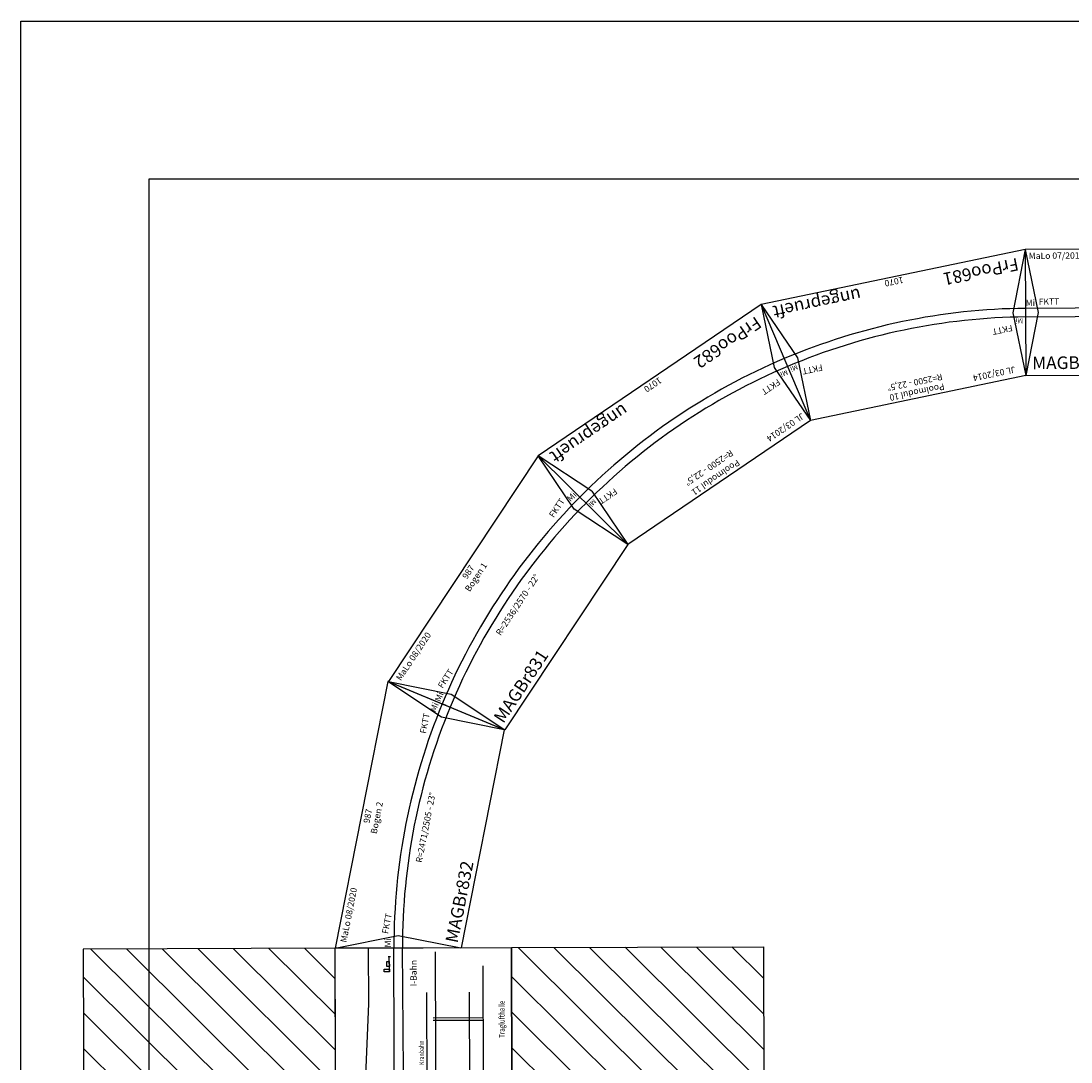
# Model space of a CAD drawing. Units: millimetres. Extents: x -4455 to 30056, y -4114 to 16018.
# Drawn here: x 0 to 4169, y 11082 to 15216 of the extents above; entities that cross this region are included whole.
import ezdxf
from ezdxf.enums import TextEntityAlignment as Align

# ---------------------------------------------------------------- set-up
doc = ezdxf.new("R2010")
doc.units = ezdxf.units.MM
doc.layers.add('Bedienraum', color=2, linetype='Continuous', lineweight=25)
doc.styles.get("Standard").update_dxf_attribs({"font": 'arial.ttf'})

# ---------------------------------------------------------------- blocks, each defined once
blk = doc.blocks.new('A$C8114')
blk.add_lwpolyline([(4454.7, 3997), (4454.7, 19213.3), (34509.3, 19213.3), (34509.3, 3997)], close=True)
at = {"color": 1}
blk.add_lwpolyline([(4964.2, 4500.5), (4964.2, 18586.4), (34024, 18586.4), (34024, 4500.5)], close=True, dxfattribs=at)
blk = doc.blocks.new('A$C062D70BA')
for p, q in [((0, 0), (96.4, 490.6)), ((96.4, 490.6), (973.4, 490.6)), ((97.2, 235.6), (96.4, 490.6)), ((972.5, 236), (973.4, 490.6)), ((1070, 0), (973.4, 490.6)), ((0, 0), (97.2, 235.6)), ((972.5, 236), (1070, 0)), ((0, 0), (1070, 0))]:
    blk.add_line(p, q)
for radius in [2483, 2517]:
    blk.add_arc((534.9, 2697.4), radius, 258.7727, 281.227)
at = {"color": 2}
blk.add_text('JL 03/2014 ', height=25, dxfattribs=at).set_placement((108.2, 457.7), align=Align.MIDDLE_LEFT)
for s, p in [('Poolmodul 11', (534.9, 466.9)), ('R=2500 - 22,5°', (534.9, 420.4)), ('1070', (534.9, 22.1))]:
    blk.add_text(s, height=25).set_placement(p, align=Align.MIDDLE_CENTER)
for s, height, p in [('FKTT', 25, (111, 292.2)), ('FKTT', 25, (890.6, 288.3)), ('FrPoo682', 50, (43.2, 50))]:
    blk.add_text(s, height=height).set_placement(p, align=Align.MIDDLE_LEFT)
for rotation, p in [(349.6121, (63.2, 279.4)), (11.14, (982, 272.6))]:
    blk.add_text('Mi', height=20, rotation=rotation).set_placement(p, align=Align.MIDDLE_LEFT)
at = {"color": 1}
blk.add_text('ungeprueft', height=50, dxfattribs=at).set_placement((1030.2, 40.7), align=Align.MIDDLE_RIGHT)
blk = doc.blocks.new('A$C7E12418B')
for p, q in [((0, 0), (98.7, 490.2)), ((98.5, 235.9), (98.8, 490.2)), ((98.7, 490.2), (972.3, 490.4)), ((972, 236), (972.3, 490.4)), ((1070, 0), (972.3, 490.4)), ((0, 0), (98.5, 235.9)), ((1070, 0), (972, 236)), ((0, 0), (1070, 0))]:
    blk.add_line(p, q)
for radius in [2483, 2517]:
    blk.add_arc((535, 2697.5), radius, 258.7976, 281.2131)
at = {"color": 2}
blk.add_text('JL 03/2014 ', height=25, dxfattribs=at).set_placement((134.9, 457.5), align=Align.MIDDLE_LEFT)
for s, p in [('Poolmodul 10', (535.5, 466.7)), ('R=2500 - 22,5°', (535.5, 426.8)), ('1070', (535.5, 18.1))]:
    blk.add_text(s, height=25).set_placement(p, align=Align.MIDDLE_CENTER)
for s, height, p in [('FKTT', 25, (112.3, 293.5)), ('FKTT', 25, (882.5, 293.5)), ('FrPoo681', 50, (37.8, 49.8))]:
    blk.add_text(s, height=height).set_placement(p, align=Align.MIDDLE_LEFT)
for rotation, p in [(349.6121, (65.2, 274.6)), (11.14, (979.5, 270))]:
    blk.add_text('Mi', height=20, rotation=rotation).set_placement(p, align=Align.MIDDLE_LEFT)
at = {"color": 1}
blk.add_text('ungeprueft', height=50, dxfattribs=at).set_placement((1029.9, 40.5), align=Align.MIDDLE_RIGHT)
blk = doc.blocks.new('A$C145A3493')
at = {"layer": 'Bedienraum'}
h = blk.add_hatch(dxfattribs=at)
h.set_pattern_fill('_U', color=256, scale=100, angle=45, style=0, pattern_type=0)
h.set_pattern_definition([(45, (-15896.56, -219225.6), (-70.71068, 70.71068), [])])
h.paths.add_polyline_path([(8100, 1700), (0, 1700), (0, 2700), (8100, 2700)])
h.paths.add_polyline_path([(5306.9, 1993.4), (2734.9, 1993.4), (2734.9, 2377.6), (5306.9, 2377.6)], flags=16)
h = blk.add_hatch(dxfattribs=at)
h.set_pattern_fill('_U', color=256, scale=100, angle=45, style=0, pattern_type=0)
h.set_pattern_definition([(45, (-15896.56, -219225.6), (-70.71068, 70.71068), [])])
h.paths.add_polyline_path([(0, 0), (0, 1200), (1100, 1000), (3500, 1000), (3146.1, 999.6), (3122.1, 975.6), (3475.6, 622.1), (3853.6, 1000), (8100, 1000), (8100, 0)])
for p, q in [((0, 1700), (8100, 1700)), ((0, 1700), (8100, 1700)), ((8100, 1700), (8100, 1000)), ((8100, 1700), (8100, 1000)), ((8006.1, 1485.3), (8066.1, 1485.3)), ((8066.1, 1490.2), (8066.1, 1480.3)), ((8100, 1000), (1100, 1000)), ((8100, 1000), (1100, 1000))]:
    blk.add_line(p, q)
at = {"color": 3}
for p, q in [((7923.5, 1338.4), (7183.7, 1338.4)), ((7812.7, 1312.6), (7812.7, 1112.6)), ((7822.7, 1312.6), (7822.7, 1112.6)), ((7923.5, 1168.4), (7183.7, 1168.4)), ((7607.7, 1112.6), (8027.7, 1112.6))]:
    blk.add_line(p, q, dxfattribs=at)
for points in [[(8100, 1569), (7880.3, 1569), (7337.4, 1592.8), (5687.4, 1592.8), (4972.9, 1656.8), (2475.1, 1657.2), (2264.9, 1635), (2164.8, 1613.8)], [(0, 1569), (222.5, 1574), (776.3, 1612.8), (5071.8, 1613.8), (5762.3, 1467), (8100, 1467)], [(0, 1433), (1379.7, 1424.4), (2623.3, 1389.8), (4300, 1389.6), (6130.4, 1424), (8100, 1433)], [(8083.7, 1303.4), (5356.4, 1303.4)]]:
    blk.add_lwpolyline(points)
for points in [[(8006.1, 1505.3), (8016.1, 1505.3), (8016.1, 1485.3), (8006.1, 1485.3)], [(8026.1, 1495.2), (8046.1, 1495.2), (8046.1, 1485.3), (8026.1, 1485.3)]]:
    blk.add_lwpolyline(points, close=True)
at = {"layer": 'Bedienraum'}
for p, q in [((1100, 1000), (8100, 1000)), ((8100, 1000), (8100, 0)), ((8100, 0), (0, 0))]:
    blk.add_line(p, q, dxfattribs=at)
blk.add_lwpolyline([(0, 1700), (8100, 1700), (8100, 2700), (0, 2700)], close=True, dxfattribs=at)
blk.add_text('I-Bahn', height=25).set_placement((7947.5, 1389.4), align=Align.MIDDLE_LEFT)
at = {"color": 3}
for s, height, width, p, p2 in [('Kranbahn', 18.8, 0.855474, (7635, 1349.2), (7732.3, 1349.2)), ('Traglufthalle', 22.5, 0.855556, (7741.5, 1028.4), (7889.3, 1028.4))]:
    blk.add_text(s, height=height, dxfattribs=dict(at, width=width)).set_placement(p, p2, align=Align.FIT)
blk = doc.blocks.new('A$C00F52151')
for p, q in [((0, 500), (0, 0)), ((984, 500), (0, 500)), ((0, 500), (50, 250)), ((984, 500), (934, 250)), ((984, 0), (984, 500)), ((50, 250), (0, 0)), ((934, 250), (984, 0)), ((0, 0), (984, 0))]:
    blk.add_line(p, q)
for points in [[(0, 267), (984, 267)], [(0, 233), (984, 233)]]:
    blk.add_lwpolyline(points)
at = {"color": 2}
blk.add_text('MaLo 07/2017 ', height=25, dxfattribs=at).set_placement((14.1, 475.4), align=Align.MIDDLE_LEFT)
for s, p in [('984', (492, 475)), ('MD 2 - Wiese mit Baumgruppe', (492, 438.5))]:
    blk.add_text(s, height=25).set_placement(p, align=Align.MIDDLE_CENTER)
for s, height, p in [('FKTT', 25, (52.5, 292.9)), ('FKTT', 25, (860.8, 292.9)), ('MAGBr837', 50, (25, 50))]:
    blk.add_text(s, height=height).set_placement(p, align=Align.MIDDLE_LEFT)
at = {"char_height": 25, "attachment_point": 5}
for insert in [(19.2, 285.3), (963.7, 285.8)]:
    blk.add_mtext('Mi', dxfattribs=dict(at, insert=insert))
blk = doc.blocks.new('A$C20A91D1F')
for p, q in [((1076, 490.9), (0, 490.9)), ((0, 490.9), (95, 0)), ((1076, 490.9), (979, 0.4)), ((979, 0.4), (95, 0))]:
    blk.add_line(p, q)
for points in [[(0, 490.9), (96.2, 256.7), (95, 0.4)], [(979, 0.4), (978.4, 254.9), (1076, 490.9)]]:
    blk.add_lwpolyline(points)
for radius in [2570.7, 2536.7]:
    blk.add_arc((532.1, -2259.5), radius, 78.8133, 100.9488)
at = {"color": 2}
blk.add_text('MaLo 08/2020 ', height=25, dxfattribs=at).set_placement((28.3, 463.7), align=Align.MIDDLE_LEFT)
for s, p in [('987', (538, 467.5)), ('Bogen 1', (538, 430.9)), ('R=2536/2570 - 22%%D', (538, 232.5))]:
    blk.add_text(s, height=25).set_placement(p, align=Align.MIDDLE_CENTER)
for s, height, p in [('FKTT', 25, (94.2, 308.4)), ('FKTT', 25, (903.4, 314.9)), ('MAGBr831', 50, (111.1, 42.5))]:
    blk.add_text(s, height=height).set_placement(p, align=Align.MIDDLE_LEFT)
at = {"char_height": 25, "attachment_point": 5}
for insert, rotation in [((61.4, 286.5), 12.0618), ((1013.6, 287.7), 347.8507)]:
    blk.add_mtext('Mi', dxfattribs=dict(at, insert=insert, rotation=rotation))
blk = doc.blocks.new('A$C1ADF44C9')
for p, q in [((1080, 490.2), (0, 490.2)), ((98.6, 0), (0, 490.2)), ((981.4, 0), (1080, 490.2)), ((1030.7, 245.1), (1034, 261.8)), ((1030.7, 245.1), (1027.3, 228.4)), ((981.4, 0), (98.6, 0))]:
    blk.add_line(p, q)
for points in [[(0, 490.2), (98.4, 254.5), (98.4, 0.9)], [(981.4, 0), (981.6, 254.5), (1080, 490.2)]]:
    blk.add_lwpolyline(points)
for radius in [2505.1, 2471.1]:
    blk.add_arc((540, -2194.2), radius, 78.6259, 101.3741)
at = {"color": 2}
blk.add_text('MaLo 08/2020 ', height=25, dxfattribs=at).set_placement((29.3, 463.3), align=Align.MIDDLE_LEFT)
for s, p in [('987', (540, 465.5)), ('Bogen 2', (540, 428.9)), ('R=2471/2505 - 23%%D', (540, 231.1))]:
    blk.add_text(s, height=25).set_placement(p, align=Align.MIDDLE_CENTER)
for s, height, p in [('FKTT', 25, (95.1, 308)), ('FKTT', 25, (904.4, 314.5)), ('MAGBr832', 50, (112.1, 42.1))]:
    blk.add_text(s, height=height).set_placement(p, align=Align.MIDDLE_LEFT)
at = {"char_height": 25, "attachment_point": 5}
for insert, rotation in [((62.3, 286.1), 12.0618), ((1014.6, 287.3), 347.8507)]:
    blk.add_mtext('Mi', dxfattribs=dict(at, insert=insert, rotation=rotation))

msp = doc.modelspace()

# ---------------------------------------------------------------- block references
msp.add_blockref('A$C8114', (-4454.7, -3997.1))
for name, p, rotation in [('A$C7E12418B', (3986.5, 14308.1), 191.7677659177864), ('A$C00F52151', (3990, 13808.1), 0.3976010275734975), ('A$C062D70BA', (2939, 14089.9), 214.1390121856149), ('A$C20A91D1F', (1868.4, 12321.3), 56.47474823353699), ('A$C1ADF44C9', (1728.4, 11438.7), 78.81378269691727), ('A$C145A3493', (2974, 3439.4), 90.18783815747506)]:
    msp.add_blockref(name, p, dxfattribs=dict(rotation=rotation))

doc.saveas('drawing.dxf')
